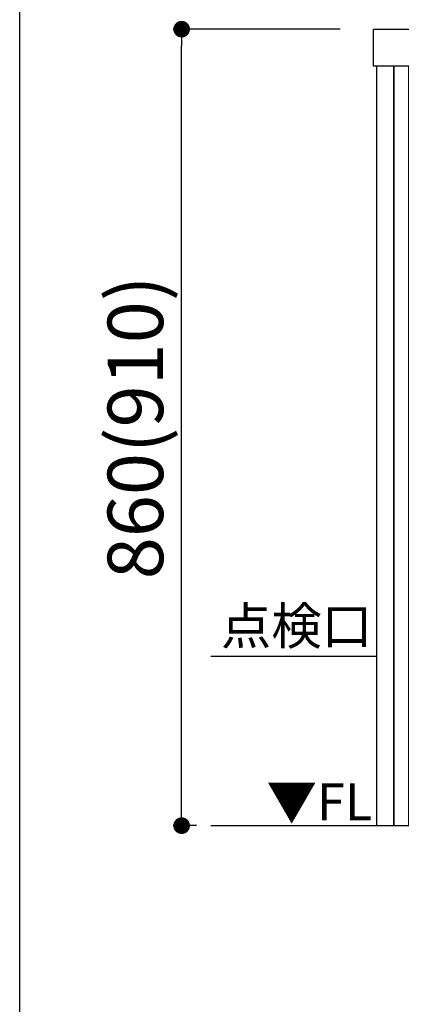
# Model space of a CAD drawing. Units: millimetres. Extents: x -109 to 26472, y -120 to 8847.
# Drawn here: x 20999 to 21412, y 6685 to 7748 of the extents above; entities that cross this region are included whole.
import ezdxf

# ---------------------------------------------------------------- set-up
doc = ezdxf.new("R2010")
doc.units = ezdxf.units.MM
doc.layers.get('DEFPOINTS').update_dxf_attribs({"color": 146})
for name, color, linetype in [('111-壁仕上', 3, 'Continuous'), ('150-機器', 8, 'Continuous'), ('160-文字', 254, 'Continuous'), ('166-寸法B', 11, 'Continuous')]:
    doc.layers.add(name, color=color, linetype=linetype)
doc.styles.add('KH001', font='txt')
doc.styles.add('ＭＳ ゴシック', font='txt', dxfattribs={"height": 10})
doc.dimstyles.new('KH1xx030', dxfattribs={"dimscale": 30, "dimtxt": 2, "dimasz": 0.6, "dimexe": 0.3, "dimexo": 1.2, "dimgap": 0.5, "dimtad": 3, "dimdec": 1, "dimdsep": 46, "dimlunit": 6, "dimtxsty": 'KH001', "dimblk": 'DOT', "dimcen": 1, "dimdle": 1, "dimclrd": 256, "dimclre": 256, "dimclrt": 256, "dimadec": 0, "dimazin": 0, "dimtfac": 1, "dimtdec": 1, "dimtix": 1, "dimtmove": 2, "dimatfit": 3, "dimldrblk": 'CLOSEDBLANK', "dimfxl": 1, "dimtolj": 1, "dimtzin": 0, "dimlwd": -1, "dimlwe": -1, "dimarcsym": 0})

# ---------------------------------------------------------------- blocks, each defined once
blk = doc.blocks.new('_Dot')
at = {"color": 0, "linetype": 'ByBlock', "lineweight": -2}
blk.add_line((-0.5, 0), (-1, 0), dxfattribs=at)
at = {"color": 0, "linetype": 'ByBlock', "const_width": 0.5}
blk.add_lwpolyline([(-0.25, 0, 1), (0.25, 0, 1)], format="xyb", close=True, dxfattribs=at)
blk = doc.blocks.new('*D374')
at = {"layer": '166-寸法B', "transparency": 16777216}
for p, q in [((21345.8, 7738.1), (21165.4, 7738.1)), ((21174.4, 6896.1), (21174.4, 7720.1)), ((21190.3, 6878.1), (21165.4, 6878.1))]:
    blk.add_line(p, q, dxfattribs=at)
at = {"layer": 'DEFPOINTS', "color": 0, "transparency": 16777216}
for p in [(21174.4, 7738.1), (21381.8, 7738.1), (21226.3, 6878.1)]:
    blk.add_point(p, dxfattribs=at)
at = {"layer": '166-寸法B', "transparency": 16777216, "xscale": 18, "yscale": 18, "zscale": 18}
for p, rotation in [((21174.4, 7738.1), 90), ((21174.4, 6878.1), 270)]:
    blk.add_blockref('_Dot', p, dxfattribs=dict(at, rotation=rotation))
at = {"layer": '166-寸法B', "transparency": 16777216, "insert": (21124.4, 7308.1), "char_height": 60, "attachment_point": 5, "rotation": 90, "style": 'KH001'}
blk.add_mtext('\\A1;860(910)', dxfattribs=at)
blk = doc.blocks.new('_ClosedBlank')
at = {"color": 0, "linetype": 'ByBlock', "lineweight": -2}
for p, q in [((-1, 0.167), (0, 0)), ((-1, 0.167), (-1, -0.167)), ((0, 0), (-1, -0.167))]:
    blk.add_line(p, q, dxfattribs=at)

msp = doc.modelspace()

# ---------------------------------------------------------------- linework, layer by layer
at = {"layer": '111-壁仕上', "ltscale": 2}
for p, q in [((21205.88, 7061.1), (21384.83, 7061.1)), ((21205.88, 6878.1), (22808.53, 6878.1))]:
    msp.add_line(p, q, dxfattribs=at)
at = {"layer": '150-機器', "flags": 128}
msp.add_lwpolyline([(22808.53, 7698.1), (21381.83, 7698.1), (21381.83, 7738.1), (22808.53, 7738.1)], dxfattribs=at)
for points in [[(21403.83, 7698.1), (21384.83, 7698.1), (21384.83, 6878.1), (21403.83, 6878.1)], [(21419.83, 7698.1), (21403.83, 7698.1), (21403.83, 6878.1), (21419.83, 6878.1)]]:
    msp.add_lwpolyline(points, close=True, dxfattribs=at)
at = {"layer": '160-文字', "ltscale": 3}
msp.add_lwpolyline([(21199.34, 8322.22), (22919.03, 8322.22, -0.4142136), (23119.03, 8122.22), (23119.03, 6322.22, -0.4142136), (22919.03, 6122.22), (21199.34, 6122.22, -0.4142136), (20999.34, 6322.22), (20999.34, 8122.22, -0.4142136)], format="xyb", close=True, dxfattribs=at)

# ---------------------------------------------------------------- texts
at = {"layer": '160-文字', "color": 4, "lineweight": 0, "char_height": 40, "attachment_point": 3, "line_spacing_factor": 0.782827, "style": 'ＭＳ ゴシック'}
for s, insert in [('{点検口}', (21380.4, 7113.76)), ('▼FL', (21380.4, 6923.84))]:
    msp.add_mtext(s, dxfattribs=dict(at, insert=insert))

# ---------------------------------------------------------------- dimensions: what is measured, and where the dimension line sits
at = {"layer": '166-寸法B'}
dim = msp.add_linear_dim(base=(21174.45, 7738.1), p1=(21226.34, 6878.1), p2=(21381.83, 7738.1), angle=90, text='<>(910)', dimstyle='KH1xx030', dxfattribs=at)
dim.commit()
dim.dimension.update_dxf_attribs({"geometry": '*D374', "text_midpoint": (21124.42, 7308.1)})

# ---------------------------------------------------------------- leaders
at = {"layer": '166-寸法B', "annotation_type": 0, "has_hookline": 1, "hookline_direction": 1, "text_width": 688.98}
msp.add_leader([(22098.23, 7562.9), (21781.58, 8076.45), (21763.58, 8076.45)], dimstyle='KH1xx030', override={"dimgap": 0.5, "dimtad": 1}, dxfattribs=at)

doc.saveas('drawing.dxf')
